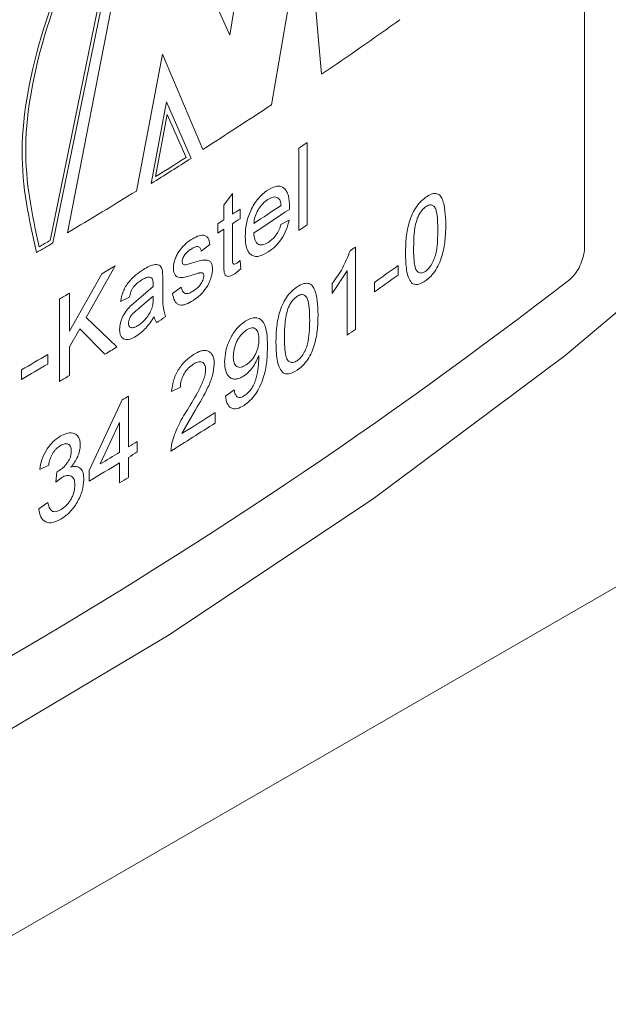
# Model space of a CAD drawing. Units: millimetres. Extents: x 0 to 420, y 0 to 297.
# Drawn here: x 366 to 370, y 72 to 78 of the extents above; entities that cross this region are included whole.
import ezdxf

# ---------------------------------------------------------------- set-up
doc = ezdxf.new("R2010")
doc.units = ezdxf.units.MM
doc.linetypes.add('SLD-Durchgehend', pattern=[0])

msp = doc.modelspace()

# ---------------------------------------------------------------- linework, layer by layer
at = {"color": 7, "linetype": 'SLD-Durchgehend', "lineweight": 15}
for p, q in [((386.87398, 84.53324), (355.72572, 66.55174)), ((369.55574, 82.07248), (369.55574, 76.90105))]:
    msp.add_line(p, q, dxfattribs=at)
at = {"color": 8, "linetype": 'SLD-Durchgehend', "lineweight": 0}
for p, q in [((367.48667, 77.84299), (367.76818, 79.49122)), ((367.36126, 79.21989), (367.20979, 78.30346)), ((367.20979, 78.30346), (366.9208, 78.95704)), ((367.7435, 78.88446), (367.81746, 78.04447)), ((366.02263, 76.94572), (366.38419, 78.70397)), ((366.04041, 76.92897), (366.4017, 78.68736)), ((366.46286, 78.67279), (366.13786, 76.997)), ((366.59338, 77.27251), (366.76628, 78.17677)), ((366.76628, 78.17677), (367.03174, 77.54726)), ((366.79211, 77.86167), (366.69084, 77.32241)), ((366.95499, 77.4881), (366.79211, 77.86167)), ((366.79718, 77.77882), (366.72006, 77.36778)), ((366.9214, 77.49405), (366.79718, 77.77882)), ((367.6664, 77.01112), (367.6664, 77.55548)), ((367.72199, 77.59295), (367.72199, 77.04859)), ((367.17067, 77.17921), (367.22759, 77.25572)), ((367.22759, 77.25572), (367.22759, 77.11919)), ((367.17067, 77.08238), (367.17067, 77.17921)), ((367.27868, 77.15239), (367.27868, 77.08957)), ((367.60507, 77.16932), (367.6048, 77.15126)), ((367.13074, 76.99385), (367.13074, 77.05666)), ((367.17067, 76.79635), (367.17067, 77.01957)), ((367.22759, 77.05638), (367.22759, 76.83065)), ((367.54854, 77.0509), (367.60332, 77.08048)), ((367.0793, 76.91896), (367.022, 76.87537)), ((368.04147, 76.9023), (368.04147, 76.35794)), ((366.45272, 76.77891), (366.2603, 76.43515)), ((367.25643, 76.79594), (367.27868, 76.81216)), ((367.27868, 76.81216), (367.28435, 76.75729)), ((368.32351, 76.77955), (368.32351, 76.71674)), ((366.15096, 76.34652), (366.36399, 76.72507)), ((366.76533, 76.74485), (366.76814, 76.68696)), ((367.28435, 76.75729), (367.24437, 76.7253)), ((367.98675, 76.74423), (367.88788, 76.59593)), ((367.98675, 76.32004), (367.98675, 76.74423)), ((366.60786, 76.55795), (366.70396, 76.64033)), ((366.70396, 76.64033), (366.70423, 76.65674)), ((366.76814, 76.68696), (366.76814, 76.60179)), ((366.83187, 76.59458), (366.88966, 76.63792)), ((367.88788, 76.59593), (367.88788, 76.66026)), ((368.16673, 76.60592), (368.16673, 76.66873)), ((366.15096, 76.59732), (366.15096, 76.34652)), ((366.54662, 76.5711), (366.48798, 76.54219)), ((366.70423, 76.57769), (366.61653, 76.50169)), ((366.70396, 76.55723), (366.70423, 76.57769)), ((366.08539, 76.01407), (366.08539, 76.55843)), ((366.5598, 76.51834), (366.60786, 76.55795)), ((366.2603, 76.43515), (366.46448, 76.24172)), ((366.21896, 76.36165), (366.15096, 76.2414)), ((366.38473, 76.19326), (366.21896, 76.36165)), ((366.15096, 76.2414), (366.15096, 76.05296)), ((366.00767, 76.19156), (366.00767, 76.12875)), ((367.40334, 76.17292), (367.40308, 76.18605)), ((365.83343, 76.02698), (365.83343, 76.08979)), ((366.54076, 75.91626), (366.54076, 75.58127)), ((366.88388, 75.97605), (366.82609, 75.94668)), ((367.18207, 75.91506), (367.23895, 75.95887)), ((366.28159, 75.42396), (366.49972, 75.89113)), ((366.98387, 75.82626), (366.89453, 75.66871)), ((367.11361, 75.80816), (367.11361, 75.73837)), ((366.4821, 75.74145), (366.35458, 75.46794)), ((366.4821, 75.54539), (366.4821, 75.74145)), ((366.59928, 75.61724), (366.59928, 75.54745)), ((366.8203, 75.55223), (366.82636, 75.60445)), ((366.01366, 75.46008), (365.95372, 75.43188)), ((366.4821, 75.34299), (366.4821, 75.4756)), ((366.54076, 75.51148), (366.54076, 75.37888)), ((366.06094, 75.34837), (366.0671, 75.41482)), ((366.0671, 75.41482), (366.07568, 75.41913)), ((366.28159, 75.35417), (366.28159, 75.42396)), ((366.09956, 75.37863), (366.06094, 75.34837)), ((365.94772, 75.17015), (366.00767, 75.2123))]:
    msp.add_line(p, q, dxfattribs=at)
at = {"color": 7, "linetype": 'SLD-Durchgehend', "lineweight": 15, "flags": 128}
msp.add_lwpolyline([(356.32225, 69.75563), (356.99316, 69.95624), (358.79768, 70.54789), (360.54132, 71.19753), (362.21851, 71.90308), (363.82386, 72.66228), (365.35224, 73.47268), (366.79875, 74.33171), (368.15876, 75.23661), (369.42791, 76.18447), (370.60213, 77.17227), (371.67767, 78.19683), (372.65107, 79.25488), (373.51923, 80.34303), (374.27936, 81.45779), (374.77945, 82.31354)], dxfattribs=at)
at = {"color": 7, "linetype": 'SLD-Durchgehend', "lineweight": 15}
for centre, radius, start, end in [((348.3349, 109.4322), 34.46787, 292.31396, 307.680663), ((348.35035, 109.4592), 34.53066, 292.313578, 307.681045), ((348.35035, 104.01559), 34.53066, 292.313578, 307.681045)]:
    msp.add_arc(centre, radius, start, end, dxfattribs=at)
at = {"color": 8, "linetype": 'SLD-Durchgehend', "lineweight": 0}
for centre, radius, start, end in [((350.96914, 102.78248), 29.9305, 304.257607, 305.466368), ((350.03124, 104.19801), 31.61138, 302.533785, 303.51727), ((350.56002, 102.99287), 30.65435, 303.920409, 304.045727), ((349.51227, 105.00228), 32.57728, 301.824396, 302.372811), ((349.57961, 104.92195), 32.45038, 301.884235, 302.303876), ((349.06286, 105.74253), 33.43443, 300.710534, 301.622825), ((350.14235, 103.47523), 31.40933, 302.953219, 303.06437), ((350.21244, 103.21417), 31.28099, 303.262342, 303.65738), ((350.31196, 103.00079), 31.1005, 303.261181, 303.781776), ((350.14235, 103.41242), 31.40933, 302.953219, 303.06437), ((350.30386, 103.22259), 31.10948, 302.744418, 302.831895), ((350.30386, 103.15978), 31.10948, 302.744418, 302.831895), ((350.56002, 102.44851), 30.65435, 303.920409, 304.045727), ((348.71131, 106.32277), 34.12173, 300.313604, 300.521456), ((348.71428, 106.34529), 34.11618, 300.345701, 300.486511), ((349.43776, 103.69692), 32.61977, 304.697294, 304.772542), ((349.16584, 105.16703), 33.23735, 301.160312, 301.339237), ((351.22237, 100.80604), 29.49103, 305.068806, 305.441825), ((351.22237, 100.74323), 29.49103, 305.068806, 305.441825), ((348.87249, 105.65262), 33.80467, 300.609691, 300.738912), ((349.16054, 104.62415), 33.24139, 301.901872, 302.0198), ((350.15007, 102.12593), 31.37023, 304.651688, 304.773261), ((348.76152, 105.28811), 34.01599, 301.203951, 301.361136), ((348.53479, 105.90595), 34.47095, 300.121308, 300.456696), ((348.53479, 105.84314), 34.47095, 300.121308, 300.456696), ((348.87249, 105.10826), 33.80467, 300.609691, 300.738912), ((348.50513, 105.32751), 34.50081, 301.437629, 301.517552), ((349.80136, 102.76392), 32.03634, 302.246001, 302.710473), ((349.71575, 102.82847), 32.19563, 302.09125, 302.709479), ((349.27217, 103.74223), 33.03398, 301.517056, 301.636183), ((349.28701, 103.71616), 33.00399, 301.14036, 301.399377), ((349.27217, 103.67244), 33.03398, 301.517056, 301.636183), ((349.03826, 104.05593), 33.48318, 300.99644, 301.397567), ((349.47134, 103.21242), 32.65074, 301.398791, 301.519459)]:
    msp.add_arc(centre, radius, start, end, dxfattribs=at)
for points, knots in [([(368.85636, 80.36901), (368.75226, 80.49881), (368.54406, 80.7584), (368.02923, 80.7658), (367.43802, 80.48302), (366.83352, 79.92778), (366.30726, 79.18022), (365.94547, 78.3434), (365.78719, 77.50902), (365.88484, 77.08054), (365.93366, 76.8663)], [0, 0, 0, 0, 0.1250048, 0.2499995, 0.375, 0.5000005, 0.6250021, 0.7500049, 0.8750058, 1, 1, 1, 1]), ([(368.82228, 80.37082), (368.71722, 80.49205), (368.50712, 80.7345), (367.99964, 80.72793), (367.42132, 80.44247), (366.83286, 79.89569), (366.32148, 79.1649), (365.96924, 78.34866), (365.81283, 77.53451), (365.9045, 77.11368), (365.95033, 76.90327)], [0, 0, 0, 0, 0.1250053, 0.249998, 0.3749987, 0.4999992, 0.6250008, 0.7500033, 0.8750079, 1, 1, 1, 1]), ([(367.31268, 76.97227), (367.31386, 76.99934), (367.31565, 77.04028), (367.33084, 77.0996), (367.34847, 77.14432), (367.37141, 77.18643), (367.40819, 77.23789), (367.44005, 77.26265), (367.46131, 77.27917)], [0, 0, 0, 0, 0.2501179, 0.3783225, 0.5005584, 0.6268106, 0.7509094, 1, 1, 1, 1]), ([(367.46131, 77.27917), (367.48208, 77.29046), (367.51322, 77.30739), (367.54869, 77.30377), (367.57078, 77.29197), (367.58766, 77.27067), (367.60218, 77.23203), (367.60392, 77.19426), (367.60507, 77.16932)], [0, 0, 0, 0, 0.2490722, 0.3733976, 0.4994448, 0.6211287, 0.7498525, 1, 1, 1, 1]), ([(367.46105, 77.21618), (367.44986, 77.20778), (367.42749, 77.19098), (367.40217, 77.15699), (367.38631, 77.12707), (367.37381, 77.09547), (367.37106, 77.07302), (367.36922, 77.05801)], [0, 0, 0, 0, 0.2501129, 0.4997429, 0.6266369, 0.7503786, 1, 1, 1, 1]), ([(367.52859, 77.22758), (367.524, 77.22977), (367.51482, 77.23415), (367.49237, 77.23365), (367.47357, 77.22317), (367.46105, 77.21618)], [0, 0, 0, 0, 0.2504389, 0.50091, 1, 1, 1, 1]), ([(367.54915, 77.17693), (367.54774, 77.18764), (367.5456, 77.2038), (367.53769, 77.22018), (367.53159, 77.22514), (367.52859, 77.22758)], [0, 0, 0, 0, 0.4998925, 0.753567, 1, 1, 1, 1]), ([(368.37191, 76.85922), (368.37255, 76.89047), (368.37383, 76.95288), (368.3875, 77.03954), (368.41135, 77.11047), (368.4377, 77.16116), (368.47034, 77.20302), (368.49389, 77.22186), (368.50568, 77.23129)], [0, 0, 0, 0, 0.2505126, 0.5003902, 0.6317725, 0.7502437, 0.874989, 1, 1, 1, 1]), ([(368.50568, 77.23129), (368.51745, 77.23882), (368.54097, 77.25387), (368.57391, 77.25933), (368.60039, 77.24709), (368.63304, 77.1882), (368.63606, 77.11252), (368.63847, 77.05204)], [0, 0, 0, 0, 0.1253581, 0.2505898, 0.3755826, 0.5009857, 1, 1, 1, 1]), ([(368.50509, 77.16806), (368.49969, 77.16376), (368.48889, 77.15517), (368.47357, 77.13645), (368.46008, 77.11461), (368.45316, 77.09874), (368.4497, 77.09079)], [0, 0, 0, 0, 0.2499772, 0.4998312, 0.749809, 1, 1, 1, 1]), ([(368.58547, 77.01355), (368.5851, 77.05792), (368.58463, 77.11339), (368.56795, 77.16471), (368.55211, 77.17954), (368.53061, 77.18338), (368.5136, 77.17317), (368.50509, 77.16806)], [0, 0, 0, 0, 0.50047095, 0.62562215, 0.7505809, 0.8752836, 1, 1, 1, 1]), ([(368.4497, 77.09079), (368.44466, 77.07362), (368.43456, 77.03923), (368.42707, 76.97402), (368.42615, 76.92832), (368.42553, 76.89786)], [0, 0, 0, 0, 0.2494154, 0.4995701, 1, 1, 1, 1]), ([(367.60332, 77.08048), (367.59788, 77.05904), (367.58699, 77.01618), (367.55289, 76.95342), (367.51011, 76.90261), (367.47958, 76.88047), (367.4643, 76.86938)], [0, 0, 0, 0, 0.2499426, 0.4995406, 0.7494304, 1, 1, 1, 1]), ([(367.46518, 76.93277), (367.47385, 76.93906), (367.49119, 76.95161), (367.51597, 76.97944), (367.53266, 77.00835), (367.54269, 77.03258), (367.54659, 77.04479), (367.54854, 77.0509)], [0, 0, 0, 0, 0.250311, 0.5000975, 0.74943, 0.8746722, 1, 1, 1, 1]), ([(368.63847, 77.05204), (368.63786, 77.02082), (368.63662, 76.95847), (368.62314, 76.87253), (368.59984, 76.80165), (368.57394, 76.75063), (368.54095, 76.70815), (368.51744, 76.68936), (368.50568, 76.67995)], [0, 0, 0, 0, 0.250511, 0.5003954, 0.6258255, 0.750201, 0.874977, 1, 1, 1, 1]), ([(366.95431, 76.95098), (366.96873, 76.95923), (366.99754, 76.97573), (367.03214, 76.98246), (367.0551, 76.97569), (367.07191, 76.95739), (367.07634, 76.93436), (367.0793, 76.91896)], [0, 0, 0, 0, 0.25037038, 0.50017686, 0.62639644, 0.7501827, 1, 1, 1, 1]), ([(367.4643, 76.86938), (367.44315, 76.85747), (367.41142, 76.83959), (367.37379, 76.83968), (367.35012, 76.84995), (367.33185, 76.8703), (367.31578, 76.90849), (367.31391, 76.9469), (367.31268, 76.97227)], [0, 0, 0, 0, 0.249459, 0.3742604, 0.4997333, 0.6214755, 0.7500391, 1, 1, 1, 1]), ([(367.36922, 76.9952), (367.37072, 76.9801), (367.37298, 76.95723), (367.38368, 76.93463), (367.39517, 76.92245), (367.40973, 76.91613), (367.43255, 76.915), (367.45213, 76.92566), (367.46518, 76.93277)], [0, 0, 0, 0, 0.2501078, 0.3788743, 0.5004629, 0.6260157, 0.750787, 1, 1, 1, 1]), ([(368.50568, 76.74276), (368.51414, 76.75008), (368.53107, 76.76472), (368.5523, 76.79979), (368.5683, 76.83749), (368.58456, 76.91284), (368.58507, 76.96879), (368.58547, 77.01355)], [0, 0, 0, 0, 0.12462587, 0.24936538, 0.37429604, 0.49947396, 1, 1, 1, 1]), ([(366.87387, 76.87223), (366.88641, 76.88845), (366.91152, 76.92091), (366.94003, 76.94095), (366.95431, 76.95098)], [0, 0, 0, 0, 0.4993153, 1, 1, 1, 1]), ([(366.95853, 76.89085), (366.95078, 76.88558), (366.93719, 76.87633), (366.92041, 76.86096), (366.90934, 76.84615), (366.90203, 76.83283), (366.89637, 76.81851), (366.89574, 76.80981), (366.89543, 76.80546)], [0, 0, 0, 0, 0.28516716, 0.50030582, 0.62430948, 0.75037114, 0.87512681, 1, 1, 1, 1]), ([(367.022, 76.87537), (367.0203, 76.8829), (367.01774, 76.89418), (367.00869, 76.90236), (366.99757, 76.90652), (366.98021, 76.90353), (366.96577, 76.89508), (366.95853, 76.89085)], [0, 0, 0, 0, 0.2494614, 0.3735483, 0.4999798, 0.749512, 1, 1, 1, 1]), ([(368.42553, 76.89786), (368.42596, 76.85372), (368.42651, 76.79854), (368.44274, 76.74656), (368.45899, 76.73234), (368.4802, 76.72776), (368.49719, 76.73776), (368.50568, 76.74276)], [0, 0, 0, 0, 0.5004816, 0.6256586, 0.75059, 0.8753286, 1, 1, 1, 1]), ([(366.83766, 76.762), (366.83809, 76.77074), (366.83897, 76.7882), (366.84638, 76.81693), (366.85614, 76.84072), (366.86561, 76.85919), (366.87112, 76.86788), (366.87387, 76.87223)], [0, 0, 0, 0, 0.249981, 0.499798, 0.7496593, 0.8748102, 1, 1, 1, 1]), ([(367.22759, 76.83065), (367.22774, 76.82282), (367.22798, 76.81052), (367.2295, 76.79551), (367.23484, 76.79003), (367.24335, 76.78811), (367.2512, 76.79281), (367.25643, 76.79594)], [0, 0, 0, 0, 0.3189992, 0.500815, 0.6257329, 0.7505435, 1, 1, 1, 1]), ([(367.88788, 76.66026), (367.9118, 76.69359), (367.95959, 76.76018), (367.99071, 76.83868), (368.00626, 76.87789)], [0, 0, 0, 0, 0.5004684, 1, 1, 1, 1]), ([(368.41256, 76.66533), (368.40486, 76.67647), (368.38945, 76.69877), (368.3747, 76.76422), (368.37302, 76.82122), (368.37191, 76.85922)], [0, 0, 0, 0, 0.2496841, 0.499808, 1, 1, 1, 1]), ([(366.63915, 76.7537), (366.65249, 76.76155), (366.67914, 76.77723), (366.71211, 76.78698), (366.73553, 76.78628), (366.75034, 76.77916), (366.7601, 76.76468), (366.76359, 76.75146), (366.76533, 76.74485)], [0, 0, 0, 0, 0.25036075, 0.50010677, 0.63427695, 0.74996716, 0.8749054, 1, 1, 1, 1]), ([(366.96563, 76.71837), (366.93645, 76.70886), (366.89988, 76.69694), (366.86238, 76.70394), (366.84827, 76.71644), (366.83928, 76.73594), (366.8382, 76.75331), (366.83766, 76.762)], [0, 0, 0, 0, 0.50040805, 0.62696212, 0.75029836, 0.87498716, 1, 1, 1, 1]), ([(366.89543, 76.80546), (366.89569, 76.80184), (366.89623, 76.79461), (366.89972, 76.7905), (366.90147, 76.78844)], [0, 0, 0, 0, 0.4996384, 1, 1, 1, 1]), ([(366.90147, 76.78844), (366.9042, 76.78677), (366.90968, 76.78343), (366.91687, 76.78416), (366.92048, 76.78453)], [0, 0, 0, 0, 0.49916013, 1, 1, 1, 1]), ([(366.92048, 76.78453), (366.92563, 76.78583), (366.94006, 76.78947), (366.95465, 76.79396), (366.96402, 76.79684)], [0, 0, 0, 0, 0.3573674, 1, 1, 1, 1]), ([(366.96402, 76.79684), (366.99386, 76.80652), (367.03114, 76.81861), (367.0703, 76.81435), (367.08579, 76.80332), (367.09338, 76.78656), (367.09611, 76.77004), (367.09635, 76.76092), (367.09646, 76.75636)], [0, 0, 0, 0, 0.5005324, 0.6254159, 0.750199, 0.8748645, 0.9374097, 1, 1, 1, 1]), ([(367.24437, 76.7253), (367.23228, 76.71814), (367.21403, 76.70734), (367.19247, 76.70723), (367.17983, 76.71534), (367.17359, 76.73225), (367.17107, 76.75987), (367.17083, 76.78176), (367.17067, 76.79635)], [0, 0, 0, 0, 0.2496176, 0.3768647, 0.4994046, 0.6239685, 0.7492951, 1, 1, 1, 1]), ([(366.48798, 76.54219), (366.49268, 76.56424), (366.4997, 76.59716), (366.52141, 76.64116), (366.54913, 76.68037), (366.58952, 76.72051), (366.62259, 76.74263), (366.63915, 76.7537)], [0, 0, 0, 0, 0.2495259, 0.3724636, 0.499608, 0.7495273, 1, 1, 1, 1]), ([(366.68923, 76.70086), (366.6849, 76.70189), (366.67616, 76.70396), (366.6556, 76.69956), (366.63942, 76.69046), (366.62866, 76.68441)], [0, 0, 0, 0, 0.2477711, 0.5000017, 1, 1, 1, 1]), ([(366.70423, 76.65674), (366.70384, 76.6662), (366.70326, 76.68031), (366.69754, 76.69525), (366.69203, 76.69897), (366.68923, 76.70086)], [0, 0, 0, 0, 0.5002321, 0.7464715, 1, 1, 1, 1]), ([(367.01958, 76.73228), (367.01755, 76.73206), (367.0144, 76.73173), (367.0106, 76.73105), (367.00857, 76.73066), (367.00752, 76.73044), (367.00698, 76.73033), (367.00671, 76.73027), (367.00658, 76.73024), (367.00651, 76.73023), (367.00648, 76.73022), (367.00646, 76.73022), (367.00645, 76.73021), (367.00202, 76.73018), (366.99422, 76.72679), (366.98062, 76.72323), (366.97149, 76.72027), (366.96563, 76.71837)], [0, 0, 0, 0, 0.1179021, 0.1821568, 0.2156242, 0.2326957, 0.2413158, 0.2456482, 0.247818, 0.2489034, 0.2494467, 0.2497196, 0.2498561, 0.2499254, 0.5000001, 0.6792112, 1, 1, 1, 1]), ([(367.09646, 76.75636), (367.09593, 76.74665), (367.09486, 76.72725), (367.08627, 76.69535), (367.07343, 76.66366), (367.0505, 76.62387), (367.0146, 76.58113), (366.98383, 76.55916), (366.96842, 76.54817)], [0, 0, 0, 0, 0.1251186, 0.2502374, 0.3755145, 0.5004541, 0.7499263, 1, 1, 1, 1]), ([(366.96905, 76.61138), (366.9778, 76.61736), (366.99347, 76.62806), (367.01248, 76.64755), (367.02468, 76.66564), (367.0325, 76.68134), (367.03824, 76.69771), (367.03889, 76.70766), (367.03921, 76.71263)], [0, 0, 0, 0, 0.27922718, 0.49993938, 0.62706493, 0.75044069, 0.87531703, 1, 1, 1, 1]), ([(367.03921, 76.71263), (367.03895, 76.71596), (367.03841, 76.7227), (367.03374, 76.72899), (367.02728, 76.73216), (367.02215, 76.73224), (367.01958, 76.73228)], [0, 0, 0, 0, 0.2458473, 0.4991185, 0.7493758, 1, 1, 1, 1]), ([(366.62866, 76.68441), (366.61953, 76.67842), (366.60175, 76.66674), (366.57973, 76.6465), (366.56539, 76.625), (366.55707, 76.60719), (366.55069, 76.58888), (366.54798, 76.57703), (366.54662, 76.5711)], [0, 0, 0, 0, 0.25654974, 0.49980707, 0.61996355, 0.74959922, 0.87474293, 1, 1, 1, 1]), ([(366.88966, 76.63792), (366.89166, 76.62796), (366.8947, 76.61289), (366.90509, 76.60013), (366.91875, 76.59297), (366.94085, 76.59506), (366.95964, 76.60593), (366.96905, 76.61138)], [0, 0, 0, 0, 0.2498814, 0.3783982, 0.5003024, 0.7496387, 1, 1, 1, 1]), ([(367.51553, 76.26931), (367.5162, 76.30054), (367.51754, 76.36293), (367.53181, 76.4493), (367.55672, 76.51972), (367.58425, 76.56984), (367.61834, 76.611), (367.64294, 76.62934), (367.65526, 76.63852)], [0, 0, 0, 0, 0.2505127, 0.5003904, 0.6317725, 0.7502442, 0.8749886, 1, 1, 1, 1]), ([(367.65526, 76.63852), (367.66756, 76.6458), (367.69214, 76.66034), (367.72656, 76.66509), (367.75424, 76.65228), (367.78837, 76.5927), (367.79152, 76.51695), (367.79405, 76.45642)], [0, 0, 0, 0, 0.1253583, 0.2505902, 0.375583, 0.500986, 1, 1, 1, 1]), ([(368.50568, 76.67995), (368.48807, 76.66912), (368.46164, 76.65284), (368.43491, 76.65415), (368.42132, 76.6588), (368.41548, 76.66315), (368.41256, 76.66533)], [0, 0, 0, 0, 0.4988212, 0.7491543, 0.8745533, 1, 1, 1, 1]), ([(366.76814, 76.60179), (366.76823, 76.58723), (366.76841, 76.5581), (366.7683, 76.49946), (366.77865, 76.46371), (366.78554, 76.43993)], [0, 0, 0, 0, 0.2509688, 0.5019301, 1, 1, 1, 1]), ([(366.96842, 76.54817), (366.95218, 76.53877), (366.92741, 76.52444), (366.89646, 76.51755), (366.87554, 76.51933), (366.85856, 76.52941), (366.8411, 76.55197), (366.83554, 76.57764), (366.83187, 76.59458)], [0, 0, 0, 0, 0.2500533, 0.3812234, 0.5002152, 0.6217638, 0.7503016, 1, 1, 1, 1]), ([(367.65465, 76.5753), (367.64901, 76.57112), (367.63772, 76.56276), (367.62172, 76.54436), (367.60762, 76.52282), (367.60039, 76.50709), (367.59678, 76.49922)], [0, 0, 0, 0, 0.24997477, 0.49983228, 0.74980776, 1, 1, 1, 1]), ([(367.73864, 76.41907), (367.73825, 76.46345), (367.73777, 76.51892), (367.72033, 76.5706), (367.70378, 76.58577), (367.68131, 76.59007), (367.66354, 76.58022), (367.65465, 76.5753)], [0, 0, 0, 0, 0.5004711, 0.6256222, 0.7505812, 0.8752839, 1, 1, 1, 1]), ([(366.4821, 76.35791), (366.48309, 76.37162), (366.48508, 76.39919), (366.50255, 76.4446), (366.52859, 76.48597), (366.54937, 76.50753), (366.5598, 76.51834)], [0, 0, 0, 0, 0.2489442, 0.5004167, 0.7495226, 1, 1, 1, 1]), ([(366.61653, 76.50169), (366.59989, 76.48929), (366.57902, 76.47373), (366.55678, 76.44619), (366.54799, 76.43012), (366.54193, 76.41324), (366.54115, 76.40289), (366.54076, 76.39773)], [0, 0, 0, 0, 0.5003494, 0.6278499, 0.7504009, 0.8756184, 1, 1, 1, 1]), ([(366.69532, 76.49669), (366.69809, 76.50729), (366.70364, 76.52852), (366.70385, 76.54765), (366.70396, 76.55723)], [0, 0, 0, 0, 0.49894868, 1, 1, 1, 1]), ([(367.59678, 76.49922), (367.59151, 76.48216), (367.58097, 76.44798), (367.57314, 76.38293), (367.57218, 76.33725), (367.57154, 76.3068)], [0, 0, 0, 0, 0.24941534, 0.49957, 1, 1, 1, 1]), ([(366.71005, 76.44172), (366.69248, 76.4148), (366.65741, 76.36102), (366.61339, 76.32866), (366.59142, 76.3125)], [0, 0, 0, 0, 0.500747, 1, 1, 1, 1]), ([(366.60475, 76.38353), (366.61372, 76.38964), (366.63164, 76.40187), (366.65693, 76.42897), (366.67974, 76.46078), (366.69013, 76.48473), (366.69532, 76.49669)], [0, 0, 0, 0, 0.25022952, 0.50028075, 0.75038278, 1, 1, 1, 1]), ([(366.72749, 76.40372), (366.72339, 76.40866), (366.71723, 76.41607), (366.71223, 76.42991), (366.71078, 76.43778), (366.71005, 76.44172)], [0, 0, 0, 0, 0.4993995, 0.74965, 1, 1, 1, 1]), ([(367.31215, 76.41129), (367.32433, 76.4182), (367.3487, 76.43202), (367.38255, 76.43593), (367.41168, 76.42764), (367.44081, 76.39822), (367.4578, 76.3356), (367.45885, 76.27647), (367.45938, 76.24683)], [0, 0, 0, 0, 0.1250554, 0.2500758, 0.3749024, 0.5001486, 0.7494146, 1, 1, 1, 1]), ([(367.79405, 76.45642), (367.7934, 76.42522), (367.79211, 76.36289), (367.77802, 76.27723), (367.75366, 76.20686), (367.7266, 76.15639), (367.69211, 76.11462), (367.66755, 76.09633), (367.65526, 76.08718)], [0, 0, 0, 0, 0.2505109, 0.5003952, 0.6258253, 0.7502005, 0.8749763, 1, 1, 1, 1]), ([(366.54076, 76.39773), (366.541, 76.3935), (366.54148, 76.38506), (366.54629, 76.37609), (366.55327, 76.37022), (366.56516, 76.36721), (366.58289, 76.37103), (366.59746, 76.37936), (366.60475, 76.38353)], [0, 0, 0, 0, 0.1250749, 0.2499924, 0.3727603, 0.5001054, 0.7496123, 1, 1, 1, 1]), ([(367.17637, 76.14246), (367.17766, 76.16639), (367.17961, 76.20244), (367.19516, 76.25479), (367.21184, 76.29375), (367.23271, 76.33037), (367.2653, 76.37514), (367.29338, 76.39681), (367.31215, 76.41129)], [0, 0, 0, 0, 0.2498964, 0.376502, 0.5003562, 0.6273003, 0.7508208, 1, 1, 1, 1]), ([(367.40308, 76.29171), (367.40242, 76.30584), (367.40143, 76.32712), (367.39278, 76.34864), (367.38309, 76.3607), (367.37059, 76.36788), (367.35032, 76.36992), (367.33265, 76.36047), (367.32082, 76.35414)], [0, 0, 0, 0, 0.2501383, 0.3765224, 0.5006619, 0.6279677, 0.7509918, 1, 1, 1, 1]), ([(367.65526, 76.14999), (367.6641, 76.15713), (367.68179, 76.1714), (367.70398, 76.20601), (367.7207, 76.24337), (367.73769, 76.31837), (367.73822, 76.37432), (367.73864, 76.41907)], [0, 0, 0, 0, 0.124627, 0.2493657, 0.3742966, 0.4994742, 1, 1, 1, 1]), ([(366.59142, 76.3125), (366.57782, 76.30501), (366.55711, 76.29361), (366.53142, 76.28914), (366.51407, 76.29157), (366.49996, 76.30026), (366.48934, 76.31468), (366.48307, 76.33421), (366.48243, 76.35001), (366.4821, 76.35791)], [0, 0, 0, 0, 0.249836, 0.380223, 0.4998443, 0.6252704, 0.7499208, 0.8748896, 1, 1, 1, 1]), ([(367.32082, 76.35414), (367.30845, 76.34446), (367.29006, 76.33008), (367.26883, 76.30008), (367.25126, 76.26739), (367.23574, 76.22279), (367.23409, 76.19132), (367.23327, 76.17557)], [0, 0, 0, 0, 0.2493292, 0.3704936, 0.5001307, 0.7497183, 1, 1, 1, 1]), ([(367.57154, 76.3068), (367.57199, 76.26265), (367.57255, 76.20747), (367.58951, 76.15513), (367.60648, 76.14057), (367.62865, 76.13553), (367.64639, 76.14517), (367.65526, 76.14999)], [0, 0, 0, 0, 0.5004819, 0.6256588, 0.7505899, 0.8753288, 1, 1, 1, 1]), ([(367.45938, 76.24683), (367.4587, 76.21366), (367.45734, 76.14742), (367.44055, 76.05524), (367.41151, 75.9807), (367.38103, 75.9285), (367.34434, 75.88422), (367.31775, 75.86469), (367.30445, 75.85493)], [0, 0, 0, 0, 0.2505141, 0.5001549, 0.6279563, 0.7501114, 0.8749972, 1, 1, 1, 1]), ([(367.3194, 76.12291), (367.33119, 76.13196), (367.34881, 76.14549), (367.36927, 76.17356), (367.38219, 76.19659), (367.39231, 76.22122), (367.40125, 76.25406), (367.40235, 76.27673), (367.40308, 76.29171)], [0, 0, 0, 0, 0.2491969, 0.372653, 0.4996408, 0.6218042, 0.7499864, 1, 1, 1, 1]), ([(367.55799, 76.07455), (367.54995, 76.08585), (367.53385, 76.10849), (367.51845, 76.17425), (367.5167, 76.23129), (367.51553, 76.26931)], [0, 0, 0, 0, 0.24968396, 0.49980808, 1, 1, 1, 1]), ([(366.82609, 75.94668), (366.82894, 75.97001), (366.83324, 76.0051), (366.85116, 76.05438), (366.86943, 76.0897), (366.8918, 76.12202), (366.92529, 76.15943), (366.95238, 76.17857), (366.97031, 76.19124)], [0, 0, 0, 0, 0.2496866, 0.375602, 0.4998524, 0.6223814, 0.7501066, 1, 1, 1, 1]), ([(366.97031, 76.19124), (366.98771, 76.20095), (367.01395, 76.2156), (367.04616, 76.21982), (367.06758, 76.21526), (367.08526, 76.20343), (367.09867, 76.18478), (367.10655, 76.15951), (367.10745, 76.13903), (367.1079, 76.1288)], [0, 0, 0, 0, 0.2496668, 0.37640497, 0.49979589, 0.6260509, 0.74993132, 0.87505158, 1, 1, 1, 1]), ([(367.23327, 76.17557), (367.23414, 76.1618), (367.23544, 76.14108), (367.24555, 76.12167), (367.25619, 76.11146), (367.26951, 76.10629), (367.29034, 76.10669), (367.30777, 76.11642), (367.3194, 76.12291)], [0, 0, 0, 0, 0.2497147, 0.3759706, 0.5001245, 0.6262481, 0.7504656, 1, 1, 1, 1]), ([(367.40308, 76.18605), (367.39724, 76.17202), (367.38552, 76.14387), (367.36067, 76.10542), (367.33264, 76.07138), (367.3123, 76.05634), (367.30215, 76.04884)], [0, 0, 0, 0, 0.2490471, 0.4995576, 0.750327, 1, 1, 1, 1]), ([(367.30737, 75.91964), (367.31588, 75.92599), (367.33289, 75.93868), (367.35612, 75.96807), (367.37481, 76.00234), (367.39647, 76.07402), (367.40029, 76.12898), (367.40334, 76.17292)], [0, 0, 0, 0, 0.1251807, 0.2502397, 0.3752286, 0.5004934, 1, 1, 1, 1]), ([(366.96905, 76.12763), (366.95797, 76.11973), (366.94123, 76.1078), (366.92083, 76.084), (366.90735, 76.06363), (366.89637, 76.04164), (366.88622, 76.01112), (366.88482, 75.99007), (366.88388, 75.97605)], [0, 0, 0, 0, 0.2498605, 0.3774405, 0.5002521, 0.6253839, 0.7505249, 1, 1, 1, 1]), ([(367.05067, 76.0915), (367.05039, 76.09751), (367.04983, 76.10952), (367.04496, 76.12398), (367.0369, 76.13468), (367.02628, 76.14142), (367.01347, 76.14386), (366.99468, 76.14194), (366.9793, 76.13335), (366.96905, 76.12763)], [0, 0, 0, 0, 0.1250811, 0.2500374, 0.3704762, 0.5001675, 0.6252319, 0.7502772, 1, 1, 1, 1]), ([(367.1079, 76.1288), (367.10555, 76.10405), (367.10083, 76.05446), (367.05642, 75.94777), (367.0129, 75.87488), (366.98387, 75.82626)], [0, 0, 0, 0, 0.2491431, 0.4991124, 1, 1, 1, 1]), ([(367.30215, 76.04884), (367.2933, 76.04367), (367.27559, 76.03332), (367.25034, 76.02775), (367.22759, 76.03024), (367.20844, 76.04073), (367.19327, 76.05813), (367.17928, 76.08954), (367.17753, 76.12133), (367.17637, 76.14246)], [0, 0, 0, 0, 0.12507682, 0.2500516, 0.37330598, 0.50018355, 0.62431012, 0.75033804, 1, 1, 1, 1]), ([(366.9302, 75.82505), (366.95597, 75.86808), (366.99461, 75.93257), (367.03331, 76.01211), (367.04816, 76.0591), (367.04983, 76.08071), (367.05067, 76.0915)], [0, 0, 0, 0, 0.5005443, 0.7503138, 0.8752786, 1, 1, 1, 1]), ([(367.65526, 76.08718), (367.63687, 76.07672), (367.60925, 76.06101), (367.58133, 76.0629), (367.56713, 76.06783), (367.56104, 76.07231), (367.55799, 76.07455)], [0, 0, 0, 0, 0.4988219, 0.7491539, 0.8745527, 1, 1, 1, 1]), ([(367.30445, 75.85493), (367.28899, 75.84627), (367.26573, 75.83325), (367.2376, 75.83143), (367.21309, 75.83864), (367.19055, 75.86445), (367.1849, 75.89818), (367.18207, 75.91506)], [0, 0, 0, 0, 0.2498734, 0.3757918, 0.5004723, 0.7498178, 1, 1, 1, 1]), ([(367.23895, 75.95887), (367.24106, 75.94838), (367.24488, 75.92945), (367.25633, 75.91278), (367.26911, 75.90734), (367.28107, 75.90764), (367.29402, 75.91153), (367.30292, 75.91694), (367.30737, 75.91964)], [0, 0, 0, 0, 0.2767581, 0.4995778, 0.6240031, 0.7495945, 0.8747345, 1, 1, 1, 1]), ([(366.82636, 75.60445), (366.83889, 75.64275), (366.86402, 75.71957), (366.9081, 75.78983), (366.9302, 75.82505)], [0, 0, 0, 0, 0.4987258, 1, 1, 1, 1]), ([(365.95372, 75.43188), (365.9577, 75.4531), (365.96565, 75.49547), (365.99137, 75.55042), (366.0182, 75.58902), (366.04856, 75.62345), (366.0736, 75.6405), (366.09023, 75.65183)], [0, 0, 0, 0, 0.250169, 0.4996269, 0.6239494, 0.7501724, 1, 1, 1, 1]), ([(366.09023, 75.65183), (366.10671, 75.65987), (366.13964, 75.67593), (366.17668, 75.6741), (366.19958, 75.65998), (366.21224, 75.64251), (366.21926, 75.62376), (366.22184, 75.6062), (366.22215, 75.59674), (366.2223, 75.59201)], [0, 0, 0, 0, 0.24971407, 0.49918437, 0.622628, 0.74947443, 0.87463872, 0.93730177, 1, 1, 1, 1]), ([(366.0921, 75.59012), (366.08229, 75.58344), (366.06753, 75.57337), (366.04976, 75.55289), (366.03808, 75.53577), (366.02852, 75.51708), (366.01899, 75.49135), (366.01578, 75.47252), (366.01366, 75.46008)], [0, 0, 0, 0, 0.2495222, 0.375631, 0.4997748, 0.6215304, 0.7500451, 1, 1, 1, 1]), ([(366.16286, 75.55426), (366.16202, 75.56444), (366.16076, 75.5796), (366.15156, 75.59269), (366.1425, 75.59922), (366.1315, 75.60239), (366.1149, 75.60156), (366.10121, 75.59469), (366.0921, 75.59012)], [0, 0, 0, 0, 0.24924645, 0.37105453, 0.49973773, 0.62449225, 0.75018722, 1, 1, 1, 1]), ([(366.2223, 75.59201), (366.22149, 75.57993), (366.21988, 75.55577), (366.20612, 75.51594), (366.18878, 75.48462), (366.17237, 75.46191), (366.16349, 75.45152), (366.15905, 75.44633)], [0, 0, 0, 0, 0.249831, 0.4996168, 0.7493969, 0.8746619, 1, 1, 1, 1]), ([(366.07568, 75.41913), (366.08625, 75.42632), (366.10738, 75.44068), (366.13198, 75.46833), (366.14844, 75.49377), (366.15725, 75.51466), (366.16215, 75.5353), (366.16263, 75.54795), (366.16286, 75.55426)], [0, 0, 0, 0, 0.2500858, 0.4999292, 0.6269008, 0.7497734, 0.8749079, 1, 1, 1, 1]), ([(366.18665, 75.32908), (366.18568, 75.342), (366.18422, 75.3613), (366.17335, 75.37875), (366.16243, 75.38788), (366.14898, 75.39269), (366.1284, 75.39286), (366.11108, 75.38432), (366.09956, 75.37863)], [0, 0, 0, 0, 0.2494946, 0.3728558, 0.4999326, 0.6249978, 0.750441, 1, 1, 1, 1]), ([(366.15905, 75.44633), (366.17158, 75.44915), (366.19661, 75.45479), (366.22572, 75.4398), (366.24365, 75.40866), (366.24524, 75.37892), (366.24603, 75.36403)], [0, 0, 0, 0, 0.2501152, 0.4997907, 0.7495814, 1, 1, 1, 1]), ([(366.24603, 75.36403), (366.24403, 75.33966), (366.24104, 75.30341), (366.22108, 75.25123), (366.20164, 75.21353), (366.17804, 75.17794), (366.14245, 75.13616), (366.11272, 75.1157), (366.09294, 75.10209)], [0, 0, 0, 0, 0.2492205, 0.3707694, 0.4997775, 0.6248296, 0.7503167, 1, 1, 1, 1]), ([(366.09508, 75.16617), (366.10735, 75.17458), (366.12581, 75.18725), (366.14761, 75.2136), (366.16171, 75.23588), (366.17295, 75.25947), (366.18413, 75.29177), (366.18564, 75.31413), (366.18665, 75.32908)], [0, 0, 0, 0, 0.2494853, 0.37571, 0.499862, 0.6266201, 0.7504013, 1, 1, 1, 1]), ([(366.00767, 75.2123), (366.01036, 75.20127), (366.01574, 75.17925), (366.02986, 75.15868), (366.04689, 75.15173), (366.06711, 75.15208), (366.08392, 75.16055), (366.09508, 75.16617)], [0, 0, 0, 0, 0.2505195, 0.5001291, 0.6242518, 0.7503929, 1, 1, 1, 1]), ([(366.09294, 75.10209), (366.07483, 75.09307), (366.03865, 75.07506), (365.99139, 75.08161), (365.95746, 75.1132), (365.95097, 75.15115), (365.94772, 75.17015)], [0, 0, 0, 0, 0.2502264, 0.499929, 0.749776, 1, 1, 1, 1])]:
    msp.add_open_spline(points, degree=3, knots=knots, dxfattribs=at)
at = {"color": 7, "linetype": 'SLD-Durchgehend', "lineweight": 15}
msp.add_open_spline([(369.45774, 76.68714), (369.46878, 76.69738), (369.49087, 76.71786), (369.52023, 76.76465), (369.54236, 76.8168), (369.55407, 76.86441), (369.55526, 76.89064), (369.55574, 76.90105)], degree=3, knots=[0, 0, 0, 0, 0.2146922, 0.4293856, 0.6440789, 0.8587718, 1, 1, 1, 1], dxfattribs=at)

doc.saveas('drawing.dxf')
